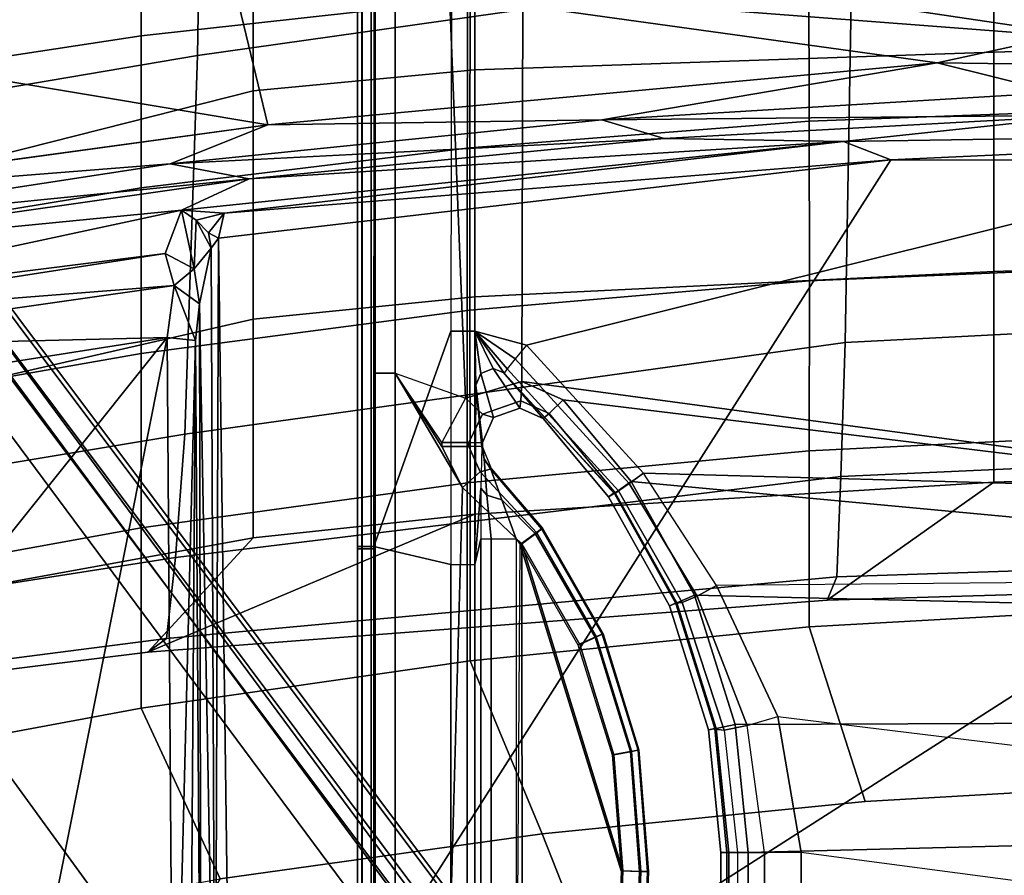
# Model space of a CAD drawing. Units: inches. Extents: x -10 to 178, y -6 to 143.
# Drawn here: x 26 to 28, y 60 to 62 of the extents above; entities that cross this region are included whole.
import ezdxf

# ---------------------------------------------------------------- set-up
doc = ezdxf.new("R2010")
doc.units = ezdxf.units.IN
doc.header["$MEASUREMENT"] = 0
for name, color, linetype in [('SEAT-BASE', 5, 'Continuous'), ('SEAT-FABRIC', 5, 'Continuous'), ('SEAT-FRAME', 5, 'Continuous')]:
    doc.layers.add(name, color=color, linetype=linetype)

# ---------------------------------------------------------------- blocks, each defined once
blk = doc.blocks.new('1VERUS_AUPHST_SYNTLTLIMANG_ADJARMS_ADJSEAT_0T')
at = {"layer": 'SEAT-BASE'}
for points in [[(-1.9262, -0.6626, 6.3614), (-2.063, -0.6573, 4.6526), (-10.6176, -7.0684, 3.3006), (-11.1538, -7.4879, 3.7114)], [(-10.6176, -7.0684, 3.3006), (-2.063, -0.6573, 4.6526), (-2.0458, -0.6567, 4.6016), (-10.6005, -7.0678, 3.2497)], [(-2.0099, -0.6887, 4.5552), (-10.5287, -7.0663, 3.2069), (-10.6005, -7.0678, 3.2497), (-2.0458, -0.6567, 4.6016)], [(-1.9196, -0.6978, 6.4342), (-1.9262, -0.6626, 6.3614), (-11.1538, -7.4879, 3.7114), (-11.1474, -7.5234, 3.7894)], [(-1.8813, -0.7597, 6.4698), (-1.9196, -0.6978, 6.4342), (-11.1474, -7.5234, 3.7894), (-11.1113, -7.6077, 3.8188)], [(-2.0099, -0.6887, 4.5552), (-1.9863, -0.7172, 4.5405), (-10.4021, -7.0258, 3.2151), (-10.5287, -7.0663, 3.2069)], [(-9.8993, -7.7179, 3.2151), (-10.4021, -7.0258, 3.2151), (-1.9863, -0.7172, 4.5405), (-1.2959, -1.6674, 4.5405)], [(-1.8813, -0.7597, 6.4698), (-11.1113, -7.6077, 3.8188), (-10.8902, -7.9121, 3.8188), (-1.5925, -1.1571, 6.4973)], [(-10.669, -8.2165, 3.8188), (-1.3038, -1.5544, 6.4698), (-1.5925, -1.1571, 6.4973), (-10.8902, -7.9121, 3.8188)], [(-1.2568, -1.61, 6.4342), (-1.3038, -1.5544, 6.4698), (-10.669, -8.2165, 3.8188), (-10.5999, -8.277, 3.7894)], [(-10.5768, -8.2985, 3.7114), (-1.2254, -1.6272, 6.3614), (-1.2568, -1.61, 6.4342), (-10.5999, -8.277, 3.7894)], [(-10.5768, -8.2985, 3.7114), (-10.0035, -7.9137, 3.3006), (-1.2626, -1.7589, 4.6526), (-1.2254, -1.6272, 6.3614)], [(-9.9712, -7.8279, 3.2079), (-9.8993, -7.7179, 3.2151), (-1.2959, -1.6674, 4.5405), (-1.2761, -1.6987, 4.5552)], [(-1.2568, -1.7428, 4.6016), (-9.9976, -7.8976, 3.2497), (-9.9712, -7.8279, 3.2079), (-1.2761, -1.6987, 4.5552)], [(-9.9976, -7.8976, 3.2497), (-1.2568, -1.7428, 4.6016), (-1.2626, -1.7589, 4.6526), (-10.0035, -7.9137, 3.3006)]]:
    blk.add_3dface(points, dxfattribs=at)
at = {"layer": 'SEAT-FABRIC'}
for points in [[(-2.6233, -1.4298, 17.1622), (-2.6232, 0, 17.1387), (-4.6001, 0, 16.8472), (-4.5905, -0.7217, 16.8577)], [(-6.645, -0.001, 15.8808), (-6.2526, -0.001, 16.3205), (-6.2173, -1.1551, 16.3668), (-6.6138, -1.1552, 15.9323)], [(-6.4167, -1.4717, 29.577), (-5.5709, -1.4861, 26.2646), (-5.6476, -0.001, 26.2263), (-6.4937, -0.001, 29.5475)], [(-5.7293, -1.1551, 17.057), (-6.2173, -1.1551, 16.3668), (-6.2526, -0.001, 16.3205), (-5.7694, -0.001, 17.0161)], [(-5.2603, -1.1551, 18.1515), (-5.7293, -1.1551, 17.057), (-5.7694, -0.001, 17.0161), (-5.2971, -0.001, 18.1119)], [(-5.5709, -1.4861, 26.2646), (-5.2728, -1.4959, 24.6059), (-5.3401, -0.001, 24.565), (-5.6476, -0.001, 26.2263)], [(-5.2728, -1.4959, 24.6059), (-5.0489, -1.5048, 22.8273), (-5.0989, -0.001, 22.784), (-5.3401, -0.001, 24.565)], [(-4.9972, -1.5263, 19.3461), (-5.2603, -1.1551, 18.1515), (-5.2971, -0.001, 18.1119), (-5.0422, -0.001, 19.2963)], [(-5.0489, -1.5048, 22.8273), (-4.9972, -1.5263, 19.3461), (-5.0422, -0.001, 19.2963), (-5.0989, -0.001, 22.784)], [(-4.9376, -1.5667, 16.8056), (-4.5486, -1.4419, 16.8879), (-4.5905, -0.7217, 16.8577), (-4.9815, -0.7845, 16.7689)], [(-2.6233, -1.4298, 17.1622), (-4.5905, -0.7217, 16.8577), (-4.5486, -1.4419, 16.8879), (-4.4768, -2.1608, 16.9315)], [(-6.3905, -1.567, 16.0994), (-6.064, -1.5661, 16.3278), (-6.0932, -0.7826, 16.3019), (-6.4176, -0.7862, 16.0775)], [(-5.7083, -1.566, 16.5229), (-5.7417, -0.7817, 16.4936), (-6.0932, -0.7826, 16.3019), (-6.064, -1.5661, 16.3278)], [(-5.7083, -1.566, 16.5229), (-5.33, -1.5663, 16.6821), (-5.3683, -0.7827, 16.6485), (-5.7417, -0.7817, 16.4936)], [(-4.9376, -1.5667, 16.8056), (-4.9815, -0.7845, 16.7689), (-5.3683, -0.7827, 16.6485), (-5.33, -1.5663, 16.6821)], [(-6.1782, -2.3108, 16.4346), (-6.5822, -2.3108, 16.0091), (-6.6138, -1.1552, 15.9323), (-6.2173, -1.1551, 16.3668)], [(-6.2173, -1.1551, 16.3668), (-5.7293, -1.1551, 17.057), (-5.673, -2.3109, 17.1092), (-6.1782, -2.3108, 16.4346)], [(-5.7293, -1.1551, 17.057), (-5.2603, -1.1551, 18.1515), (-5.1886, -2.3109, 18.1928), (-5.673, -2.3109, 17.1092)], [(-4.8818, -3.0389, 19.4849), (-5.1886, -2.3109, 18.1928), (-5.2603, -1.1551, 18.1515), (-4.9972, -1.5263, 19.3461)], [(-4.8621, -2.3215, 16.8547), (-4.4768, -2.1608, 16.9315), (-4.5486, -1.4419, 16.8879), (-4.9376, -1.5667, 16.8056)], [(-4.3765, -2.8775, 16.9842), (-2.6238, -4.0135, 17.309), (-2.6233, -1.4298, 17.1622), (-4.4768, -2.1608, 16.9315)], [(-7.129, -2.9136, 32.5782), (-6.21, -2.9286, 29.6428), (-6.4167, -1.4717, 29.577), (-7.3252, -1.4632, 32.5352)], [(-6.21, -2.9286, 29.6428), (-5.367, -2.9563, 26.3536), (-5.5709, -1.4861, 26.2646), (-6.4167, -1.4717, 29.577)], [(-5.367, -2.9563, 26.3536), (-5.0926, -2.9775, 24.7046), (-5.2728, -1.4959, 24.6059), (-5.5709, -1.4861, 26.2646)], [(-5.0926, -2.9775, 24.7046), (-4.9118, -2.9977, 22.9362), (-5.0489, -1.5048, 22.8273), (-5.2728, -1.4959, 24.6059)], [(-4.9118, -2.9977, 22.9362), (-4.8818, -3.0389, 19.4849), (-4.9972, -1.5263, 19.3461), (-5.0489, -1.5048, 22.8273)], [(-6.3354, -2.3215, 16.1389), (-6.0046, -2.3216, 16.3712), (-6.064, -1.5661, 16.3278), (-6.3905, -1.567, 16.0994)], [(-5.6429, -2.3216, 16.5673), (-5.7083, -1.566, 16.5229), (-6.064, -1.5661, 16.3278), (-6.0046, -2.3216, 16.3712)], [(-5.6429, -2.3216, 16.5673), (-5.2594, -2.3215, 16.7287), (-5.33, -1.5663, 16.6821), (-5.7083, -1.566, 16.5229)], [(-4.8621, -2.3215, 16.8547), (-4.9376, -1.5667, 16.8056), (-5.33, -1.5663, 16.6821), (-5.2594, -2.3215, 16.7287)], [(-4.4768, -2.1608, 16.9315), (-4.8621, -2.3215, 16.8547), (-4.7571, -3.054, 16.911), (-4.3765, -2.8775, 16.9842)], [(-6.6151, -2.3212, 15.8626), (-6.5383, -3.0532, 15.9106), (-6.2536, -3.0537, 16.1953), (-6.3354, -2.3215, 16.1389)], [(-6.1782, -2.3108, 16.4346), (-6.1312, -2.804, 16.5059), (-6.5357, -2.804, 16.0831), (-6.5822, -2.3108, 16.0091)], [(-6.0046, -2.3216, 16.3712), (-6.3354, -2.3215, 16.1389), (-6.2536, -3.0537, 16.1953), (-5.9157, -3.0539, 16.4296)], [(-5.6228, -2.804, 17.1756), (-6.1312, -2.804, 16.5059), (-6.1782, -2.3108, 16.4346), (-5.673, -2.3109, 17.1092)], [(-6.0046, -2.3216, 16.3712), (-5.9157, -3.0539, 16.4296), (-5.5468, -3.054, 16.6237), (-5.6429, -2.3216, 16.5673)], [(-5.1363, -2.804, 18.2547), (-5.6228, -2.804, 17.1756), (-5.673, -2.3109, 17.1092), (-5.1886, -2.3109, 18.1928)], [(-5.2594, -2.3215, 16.7287), (-5.6429, -2.3216, 16.5673), (-5.5468, -3.054, 16.6237), (-5.1583, -3.0539, 16.7842)], [(-5.2594, -2.3215, 16.7287), (-5.1583, -3.0539, 16.7842), (-4.7571, -3.054, 16.911), (-4.8621, -2.3215, 16.8547)], [(-4.8818, -3.0389, 19.4849), (-5.1363, -2.804, 18.2547), (-5.1886, -2.3109, 18.1928)], [(-7.3474, -2.804, 15.2267), (-6.5357, -2.804, 16.0831), (-6.0861, -4.4985, 16.7009), (-6.6919, -4.4986, 16.095)], [(-5.7021, -4.4986, 17.1199), (-6.0861, -4.4985, 16.7009), (-6.5357, -2.804, 16.0831), (-6.1312, -2.804, 16.5059)], [(-6.1312, -2.804, 16.5059), (-5.6228, -2.804, 17.1756), (-5.2352, -4.4986, 17.7884), (-5.7021, -4.4986, 17.1199)], [(-5.6228, -2.804, 17.1756), (-5.1363, -2.804, 18.2547), (-4.8277, -4.4986, 18.8624), (-5.2352, -4.4986, 17.7884)], [(-4.8818, -3.0389, 19.4849), (-4.7049, -4.4608, 20.0079), (-4.8277, -4.4986, 18.8624), (-5.1363, -2.804, 18.2547)], [(-4.6257, -3.7613, 16.9731), (-4.2476, -3.5912, 17.0445), (-4.3765, -2.8775, 16.9842), (-4.7571, -3.054, 16.911)], [(-6.883, -4.3463, 32.7553), (-5.9673, -4.3589, 29.8995), (-6.21, -2.9286, 29.6428), (-7.129, -2.9136, 32.5782)], [(-5.9673, -4.3589, 29.8995), (-5.1302, -4.3837, 26.6985), (-5.367, -2.9563, 26.3536), (-6.21, -2.9286, 29.6428)], [(-5.1302, -4.3837, 26.6985), (-4.8687, -4.4052, 25.0929), (-5.0926, -2.9775, 24.7046), (-5.367, -2.9563, 26.3536)], [(-4.8687, -4.4052, 25.0929), (-4.7276, -4.4263, 23.3694), (-4.9118, -2.9977, 22.9362), (-5.0926, -2.9775, 24.7046)], [(-4.7276, -4.4263, 23.3694), (-4.7049, -4.4608, 20.0079), (-4.8818, -3.0389, 19.4849), (-4.9118, -2.9977, 22.9362)], [(-6.1465, -3.761, 16.2663), (-6.2536, -3.0537, 16.1953), (-6.5383, -3.0532, 15.9106), (-6.4411, -3.7608, 15.9737)], [(-6.1465, -3.761, 16.2663), (-5.7991, -3.7611, 16.5005), (-5.9157, -3.0539, 16.4296), (-6.2536, -3.0537, 16.1953)], [(-5.4228, -3.7612, 16.6904), (-5.5468, -3.054, 16.6237), (-5.9157, -3.0539, 16.4296), (-5.7991, -3.7611, 16.5005)], [(-5.4228, -3.7612, 16.6904), (-5.0298, -3.7612, 16.8474), (-5.1583, -3.0539, 16.7842), (-5.5468, -3.054, 16.6237)], [(-4.6257, -3.7613, 16.9731), (-4.7571, -3.054, 16.911), (-5.1583, -3.0539, 16.7842), (-5.0298, -3.7612, 16.8474)]]:
    blk.add_3dface(points, dxfattribs=at)
at = {"layer": 'SEAT-FRAME'}
for points in [[(-5.9744, 0.7454, 14.8626), (-3.7032, 2.8728, 14.8679), (-3.6705, -2.8534, 14.8696)], [(-5.9744, 0.7454, 14.8626), (-5.9778, -1.3843, 14.8723), (-6.0413, 0, 14.891)], [(-3.6705, -2.8534, 14.8696), (-5.9778, -1.3843, 14.8723), (-5.9744, 0.7454, 14.8626)], [(-6.1937, -1.2814, 15.0788), (-6.5607, 0.4046, 15.0318), (-6.1683, 0.6393, 15.0765)], [(-6.1683, 0.6393, 15.0765), (-6.1279, -1.016, 15.0713), (-6.1937, -1.2814, 15.0788)], [(-6.4126, -2.8581, 15.0575), (-6.5607, 0.4046, 15.0318), (-6.1937, -1.2814, 15.0788)], [(-6.077, -0.9405, 15.023), (-6.0413, 0, 14.891), (-6.0186, -1.49, 14.9313)], [(-6.0186, -1.49, 14.9313), (-6.0413, 0, 14.891), (-5.9778, -1.3843, 14.8723)], [(-6.3463, -2.2041, 13.6226), (-6.1764, -0.001, 13.5779), (-7.285, -0.001, 13.6405), (-7.2148, -2.195, 13.6851)], [(-6.9982, -1.1987, 12.6677), (-6.5237, -0.001, 12.6753), (-6.1124, -0.001, 12.6428), (-6.4561, -2.3106, 12.5779)], [(-5.5652, -2.1955, 12.5978), (-5.5961, -2.3108, 12.5694), (-6.4561, -2.3106, 12.5779), (-6.1124, -0.001, 12.6428)], [(-6.1764, -0.001, 13.5779), (-6.3463, -2.2041, 13.6226), (-5.4842, -2.2058, 13.6227), (-5.1862, -0.001, 13.576)], [(-5.2265, -0.001, 12.5937), (-5.2797, -1.9351, 12.5937), (-5.5652, -2.1955, 12.5978), (-6.1124, -0.001, 12.6428)], [(-5.4842, -2.2058, 13.6227), (-5.4842, -2.2058, 13.6227), (-5.4432, -2.1144, 13.6194), (-5.1862, -0.001, 13.576)], [(-5.2612, -1.963, 13.6144), (-5.0783, -0.001, 13.576), (-5.1862, -0.001, 13.576), (-5.4432, -2.1144, 13.6194)], [(-5.0464, -0.001, 12.5937), (-5.0298, -1.7726, 12.5937), (-5.2797, -1.9351, 12.5937), (-5.2265, -0.001, 12.5937)], [(-5.0783, -0.001, 13.576), (-5.2612, -1.963, 13.6144), (-5.0084, -1.8215, 13.6098), (-4.9645, -0.001, 13.576)], [(-4.7383, -1.6364, 12.5937), (-4.5387, -0.001, 12.5937), (-5.0464, -0.001, 12.5937), (-5.0298, -1.7726, 12.5937)], [(-4.7202, -1.7308, 13.6065), (-4.7271, -0.001, 13.576), (-4.9645, -0.001, 13.576), (-5.0084, -1.8215, 13.6098)], [(-4.2258, -0.001, 12.5937), (-4.4352, -1.5841, 12.5937), (-4.7383, -1.6364, 12.5937), (-4.5387, -0.001, 12.5937)], [(-4.7271, -0.001, 13.576), (-4.7202, -1.7308, 13.6065), (-4.4351, -1.7023, 13.6051), (-4.4782, -0.001, 13.576)], [(-4.4782, -0.001, 13.576), (-4.4351, -1.7023, 13.6051), (-4.1266, -1.7023, 13.6045), (-4.2192, -0.001, 13.5759)], [(-2.2872, -1.5841, 12.5937), (-2.2872, -0.001, 12.5937), (-4.2258, -0.001, 12.5937), (-4.4352, -1.5841, 12.5937)], [(-6.1279, -1.016, 15.0713), (-6.077, -0.9405, 15.023), (-6.0672, -2.0281, 15.0756)], [(-6.077, -0.9405, 15.023), (-6.0186, -1.49, 14.9313), (-6.0253, -1.8894, 15.0266)], [(-6.0253, -1.8894, 15.0266), (-6.0672, -2.0281, 15.0756), (-6.077, -0.9405, 15.023)], [(-6.0672, -2.0281, 15.0756), (-6.1937, -1.2814, 15.0788), (-6.1279, -1.016, 15.0713)], [(-6.0557, -2.7715, 15.0907), (-6.4126, -2.8581, 15.0575), (-6.1937, -1.2814, 15.0788)], [(-6.0557, -2.7715, 15.0907), (-6.1937, -1.2814, 15.0788), (-6.0672, -2.0281, 15.0756)], [(-5.9778, -1.3843, 14.8723), (-5.8588, -2.869, 14.8813), (-6.0186, -1.49, 14.9313)], [(-3.6705, -2.8534, 14.8696), (-5.8035, -2.8812, 14.859), (-5.9778, -1.3843, 14.8723)], [(-5.9778, -1.3843, 14.8723), (-5.8035, -2.8812, 14.859), (-5.8588, -2.869, 14.8813)], [(-5.9357, -2.8136, 15.03), (-6.0253, -1.8894, 15.0266), (-6.0186, -1.49, 14.9313)], [(-5.8656, -2.9638, 14.8803), (-5.9357, -2.8136, 15.03), (-6.0186, -1.49, 14.9313)], [(-5.8656, -2.9638, 14.8803), (-6.0186, -1.49, 14.9313), (-5.8588, -2.869, 14.8813)], [(-4.7383, -1.6364, 12.5937), (-4.4352, -1.5841, 12.5937), (-4.4352, -1.6659, 12.6153), (-4.7182, -1.7043, 12.6125)], [(-2.2872, -1.5841, 12.5937), (-4.4352, -1.5841, 12.5937), (-4.4352, -1.6659, 12.6153), (-2.2869, -1.6659, 12.6153)], [(-4.7383, -1.6364, 12.5937), (-5.0298, -1.7726, 12.5937), (-5.0064, -1.8158, 12.6067), (-4.7182, -1.7043, 12.6125)], [(-4.4352, -1.6659, 12.6153), (-4.7182, -1.7043, 12.6125), (-4.7079, -1.7555, 12.6638), (-4.4352, -1.7263, 12.6747)], [(-2.2869, -1.6659, 12.6153), (-4.4352, -1.6659, 12.6153), (-4.4352, -1.7263, 12.6747), (-2.2861, -1.7263, 12.6747)], [(-4.7182, -1.7043, 12.6125), (-5.0064, -1.8158, 12.6067), (-4.9919, -1.8491, 12.6423), (-4.7079, -1.7555, 12.6638)], [(-4.7118, -1.7733, 13.5895), (-4.4351, -1.7456, 13.5881), (-4.4351, -1.7023, 13.6051), (-4.7202, -1.7308, 13.6065)], [(-4.4351, -1.7456, 13.5881), (-4.1266, -1.7456, 13.5875), (-4.1266, -1.7023, 13.6045), (-4.4351, -1.7023, 13.6051)], [(-4.9914, -1.8612, 13.5927), (-4.7118, -1.7733, 13.5895), (-4.7202, -1.7308, 13.6065), (-5.0084, -1.8215, 13.6098)], [(-4.7079, -1.7555, 12.6638), (-4.4352, -1.7263, 12.6747), (-4.4352, -1.7494, 12.7561), (-4.7114, -1.7767, 12.7338)], [(-2.285, -1.7494, 12.7561), (-4.4352, -1.7494, 12.7561), (-4.4352, -1.7263, 12.6747), (-2.2861, -1.7263, 12.6747)], [(-4.7086, -1.7906, 13.5465), (-4.4352, -1.7632, 13.545), (-4.4351, -1.7456, 13.5881), (-4.7118, -1.7733, 13.5895)], [(-4.7114, -1.7767, 12.7338), (-4.4352, -1.7494, 12.7561), (-4.4352, -1.7632, 13.545), (-4.7086, -1.7906, 13.5465)], [(-4.4352, -1.7632, 13.545), (-4.1266, -1.7632, 13.5445), (-4.1266, -1.7456, 13.5875), (-4.4351, -1.7456, 13.5881)], [(-4.4352, -1.7632, 13.545), (-4.4352, -1.7494, 12.7561), (-2.285, -1.7494, 12.7561), (-4.1266, -1.7632, 13.5445)], [(-5.0298, -1.7726, 12.5937), (-5.2797, -1.9351, 12.5937), (-5.2573, -1.967, 12.604), (-5.0064, -1.8158, 12.6067)], [(-4.7079, -1.7555, 12.6638), (-4.9919, -1.8491, 12.6423), (-4.9904, -1.8636, 12.6911), (-4.7102, -1.7764, 12.734)], [(-4.9849, -1.8775, 13.5497), (-4.7086, -1.7906, 13.5465), (-4.7118, -1.7733, 13.5895), (-4.9914, -1.8612, 13.5927)], [(-4.9849, -1.8775, 13.5497), (-4.9909, -1.8638, 12.691), (-4.7114, -1.7767, 12.7338), (-4.7086, -1.7906, 13.5465)], [(-5.0064, -1.8158, 12.6067), (-5.2573, -1.967, 12.604), (-5.2407, -1.9906, 12.6323), (-4.9919, -1.8491, 12.6423)], [(-5.2366, -1.9986, 13.5974), (-4.9914, -1.8612, 13.5927), (-5.0084, -1.8215, 13.6098), (-5.2612, -1.963, 13.6144)], [(-4.9919, -1.8491, 12.6423), (-5.2407, -1.9906, 12.6323), (-5.2344, -1.9996, 12.6711), (-4.9904, -1.8636, 12.6911)], [(-5.2272, -2.0134, 13.5544), (-4.9849, -1.8775, 13.5497), (-4.9914, -1.8612, 13.5927), (-5.2366, -1.9986, 13.5974)], [(-5.2272, -2.0134, 13.5544), (-5.2361, -2.0007, 12.6711), (-4.9909, -1.8638, 12.691), (-4.9849, -1.8775, 13.5497)], [(-5.9691, -2.9891, 15.0851), (-6.0672, -2.0281, 15.0756), (-6.0253, -1.8894, 15.0266)], [(-5.9691, -2.9891, 15.0851), (-6.0253, -1.8894, 15.0266), (-5.9357, -2.8136, 15.03)], [(-4.6639, -1.9453, 13.5553), (-4.3927, -1.9244, 13.5542), (-4.3932, -1.9406, 13.5958), (-4.6605, -1.9612, 13.597)], [(-4.3927, -1.9244, 13.5542), (-4.3927, -1.9263, 13.4489), (-4.6635, -1.9472, 13.4489), (-4.6639, -1.9453, 13.5553)], [(-4.6602, -1.9645, 13.4078), (-4.3933, -1.9439, 13.4078), (-4.3927, -1.9263, 13.4489), (-4.6635, -1.9472, 13.4489)], [(-4.3933, -1.9439, 13.4078), (-3.7614, -1.966, 13.4078), (-3.7608, -1.9484, 13.4489), (-4.3927, -1.9263, 13.4489)], [(-4.3927, -1.9244, 13.5542), (-4.1873, -1.9316, 13.554), (-4.1879, -1.9478, 13.5957), (-4.3932, -1.9406, 13.5958)], [(-3.7608, -1.9484, 13.4489), (-4.1873, -1.9316, 13.554), (-4.3927, -1.9244, 13.5542), (-4.3927, -1.9263, 13.4489)], [(-5.2797, -1.9351, 12.5937), (-5.5652, -2.1955, 12.5978), (-5.5349, -2.2207, 12.6078), (-5.2573, -1.967, 12.604)], [(-4.9224, -2.0252, 13.5583), (-4.6639, -1.9453, 13.5553), (-4.6605, -1.9612, 13.597), (-4.9153, -2.0399, 13.6)], [(-4.6635, -1.9472, 13.4489), (-4.6639, -1.9453, 13.5553), (-4.9224, -2.0252, 13.5583), (-4.9216, -2.027, 13.4489)], [(-4.9146, -2.0432, 13.4078), (-4.6602, -1.9645, 13.4078), (-4.6635, -1.9472, 13.4489), (-4.9216, -2.027, 13.4489)], [(-4.6527, -2.0013, 13.6154), (-4.3946, -1.9814, 13.6142), (-4.3932, -1.9406, 13.5958), (-4.6605, -1.9612, 13.597)], [(-4.6525, -2.0051, 13.3909), (-4.3948, -1.9853, 13.3909), (-4.3933, -1.9439, 13.4078), (-4.6602, -1.9645, 13.4078)], [(-4.3948, -1.9853, 13.3909), (-3.7629, -2.0074, 13.3909), (-3.7614, -1.966, 13.4078), (-4.3933, -1.9439, 13.4078)], [(-4.3946, -1.9814, 13.6142), (-4.1893, -1.9885, 13.6141), (-4.1879, -1.9478, 13.5957), (-4.3932, -1.9406, 13.5958)], [(-5.2573, -1.967, 12.604), (-5.5349, -2.2207, 12.6078), (-5.5121, -2.2389, 12.6361), (-5.2407, -1.9906, 12.6323)], [(-5.4132, -2.1455, 13.6023), (-5.2366, -1.9986, 13.5974), (-5.2612, -1.963, 13.6144), (-5.4432, -2.1144, 13.6194)], [(-4.8988, -2.0773, 13.6183), (-4.6527, -2.0013, 13.6154), (-4.6605, -1.9612, 13.597), (-4.9153, -2.0399, 13.6)], [(-4.898, -2.0811, 13.3909), (-4.6525, -2.0051, 13.3909), (-4.6602, -1.9645, 13.4078), (-4.9146, -2.0432, 13.4078)], [(-5.2407, -1.9906, 12.6323), (-5.5121, -2.2389, 12.6361), (-5.503, -2.2455, 12.6752), (-5.2344, -1.9996, 12.6711)], [(-4.1789, -2.2053, 13.6221), (-4.1893, -1.9885, 13.6141), (-4.3946, -1.9814, 13.6142), (-5.1225, -2.2059, 13.6231)], [(-4.3946, -1.9814, 13.6142), (-4.6527, -2.0013, 13.6154), (-4.8988, -2.0773, 13.6183), (-5.1225, -2.2059, 13.6231)], [(-4.3948, -1.9853, 13.3909), (-3.7629, -2.0074, 13.3909), (-3.7629, -2.2191, 13.3909), (-5.1213, -2.2097, 13.3909)], [(-4.898, -2.0811, 13.3909), (-4.6525, -2.0051, 13.3909), (-4.3948, -1.9853, 13.3909), (-5.1213, -2.2097, 13.3909)], [(-5.4017, -2.1587, 13.5593), (-5.5048, -2.2476, 12.6752), (-5.2361, -2.0007, 12.6711), (-5.2272, -2.0134, 13.5544)], [(-5.4017, -2.1587, 13.5593), (-5.2272, -2.0134, 13.5544), (-5.2366, -1.9986, 13.5974), (-5.4132, -2.1455, 13.6023)], [(-5.9691, -2.9891, 15.0851), (-6.0557, -2.7715, 15.0907), (-6.0672, -2.0281, 15.0756)], [(-4.9224, -2.0252, 13.5583), (-5.1575, -2.1605, 13.563), (-5.1471, -2.1731, 13.6048), (-4.9153, -2.0399, 13.6)], [(-4.9224, -2.0252, 13.5583), (-4.9216, -2.027, 13.4489), (-5.1563, -2.1621, 13.4489), (-5.1575, -2.1605, 13.563)], [(-5.1458, -2.1764, 13.4078), (-4.9146, -2.0432, 13.4078), (-4.9216, -2.027, 13.4489), (-5.1563, -2.1621, 13.4489)], [(-4.9153, -2.0399, 13.6), (-5.1471, -2.1731, 13.6048), (-5.1225, -2.2059, 13.6231), (-4.8988, -2.0773, 13.6183)], [(-5.1213, -2.2097, 13.3909), (-4.898, -2.0811, 13.3909), (-4.9146, -2.0432, 13.4078), (-5.1458, -2.1764, 13.4078)], [(-5.4432, -2.1144, 13.6194), (-5.4842, -2.2058, 13.6227), (-5.4414, -2.2085, 13.6045), (-5.4132, -2.1455, 13.6023)], [(-5.4132, -2.1455, 13.6023), (-5.4414, -2.2085, 13.6045), (-5.4251, -2.2109, 13.561), (-5.4017, -2.1587, 13.5593)], [(-5.4251, -2.2109, 13.561), (-5.5129, -2.2702, 12.681), (-5.5048, -2.2476, 12.6752), (-5.4017, -2.1587, 13.5593)], [(-5.2829, -2.2992, 13.5895), (-5.1471, -2.1731, 13.6048), (-5.1575, -2.1605, 13.563), (-5.2896, -2.2735, 13.5436)], [(-5.1575, -2.1605, 13.563), (-5.1563, -2.1621, 13.4489), (-5.2889, -2.2751, 13.4489), (-5.2896, -2.2735, 13.5436)], [(-5.221, -2.251, 13.3993), (-5.1458, -2.1764, 13.4078), (-5.1563, -2.1621, 13.4489), (-5.2889, -2.2751, 13.4489)], [(-5.2482, -2.3382, 13.5992), (-5.1225, -2.2059, 13.6231), (-5.1471, -2.1731, 13.6048), (-5.2829, -2.2992, 13.5895)], [(-5.1339, -2.2191, 13.3909), (-5.1213, -2.2097, 13.3909), (-5.1458, -2.1764, 13.4078), (-5.221, -2.251, 13.3993)], [(-5.4842, -2.2058, 13.6227), (-6.3463, -2.2041, 13.6226), (-6.3468, -2.3672, 13.5851), (-5.4471, -2.3315, 13.6016)], [(-5.5349, -2.2207, 12.6078), (-5.5349, -2.2207, 12.6078), (-5.5961, -2.3108, 12.5694), (-5.5652, -2.1955, 12.5978)], [(-5.4043, -2.2694, 13.5438), (-5.5022, -2.2974, 12.6816), (-5.5129, -2.2702, 12.681), (-5.4251, -2.2109, 13.561)], [(-5.4842, -2.2058, 13.6227), (-5.4471, -2.3315, 13.6016), (-5.4111, -2.2938, 13.5906), (-5.4414, -2.2085, 13.6045)], [(-5.4414, -2.2085, 13.6045), (-5.4111, -2.2938, 13.5906), (-5.4043, -2.2694, 13.5438), (-5.4251, -2.2109, 13.561)], [(-5.1225, -2.2059, 13.6231), (-5.2482, -2.3382, 13.5992), (-4.1789, -2.3679, 13.5841), (-4.1789, -2.2053, 13.6221)], [(-5.5121, -2.2389, 12.6361), (-5.5121, -2.2389, 12.6361), (-5.5961, -2.3108, 12.5694), (-5.5349, -2.2207, 12.6078)], [(-5.2308, -2.2844, 13.3738), (-5.1339, -2.2743, 13.3683), (-5.1339, -2.2191, 13.3909), (-5.221, -2.251, 13.3993)], [(-5.1339, -2.2191, 13.3909), (-3.7629, -2.2191, 13.3909), (-3.7629, -2.2743, 13.3683), (-5.1339, -2.2743, 13.3683)], [(-5.503, -2.2455, 12.6752), (-5.503, -2.2455, 12.6752), (-5.5961, -2.3108, 12.5694), (-5.5121, -2.2389, 12.6361)], [(-5.5129, -2.2702, 12.681), (-5.5129, -2.2702, 12.681), (-5.5961, -2.3108, 12.5694), (-5.503, -2.2455, 12.6752)], [(-5.3117, -2.2901, 13.449), (-5.2308, -2.2844, 13.3738), (-5.221, -2.251, 13.3993), (-5.2889, -2.2751, 13.4489)], [(-5.5022, -2.2974, 12.6816), (-5.5022, -2.2974, 12.6816), (-5.5961, -2.3108, 12.5694), (-5.5129, -2.2702, 12.681)], [(-5.4761, -2.3089, 12.6752), (-5.5022, -2.2974, 12.6816), (-5.4043, -2.2694, 13.5438), (-5.3483, -2.2941, 13.5241)], [(-5.4111, -2.2938, 13.5906), (-5.3484, -2.3241, 13.5766), (-5.3483, -2.2941, 13.5241), (-5.4043, -2.2694, 13.5438)], [(-5.2896, -2.2735, 13.5436), (-5.3391, -2.2941, 13.5241), (-5.3392, -2.3241, 13.5766), (-5.2829, -2.2992, 13.5895)], [(-5.3391, -2.2941, 13.5241), (-5.3117, -2.2901, 13.449), (-5.2889, -2.2751, 13.4489), (-5.2896, -2.2735, 13.5436)], [(-5.2468, -2.2974, 13.3359), (-5.1339, -2.2978, 13.3135), (-5.1339, -2.2743, 13.3683), (-5.2308, -2.2844, 13.3738)], [(-5.1339, -2.2743, 13.3683), (-3.7629, -2.2743, 13.3683), (-3.7629, -2.2978, 13.3135), (-5.1339, -2.2978, 13.3135)], [(-5.4761, -2.3089, 12.6752), (-5.4761, -2.3089, 12.6752), (-5.5961, -2.3108, 12.5694), (-5.5022, -2.2974, 12.6816)], [(-5.3386, -2.2954, 13.4489), (-5.4761, -2.3089, 12.6752), (-5.3483, -2.2941, 13.5241), (-5.3391, -2.2941, 13.5241)], [(-5.0765, -2.3108, 12.5687), (-5.4761, -2.3089, 12.6752), (-5.3386, -2.2954, 13.4489), (-5.2468, -2.2974, 13.3359)], [(-5.4471, -2.3315, 13.6016), (-5.3484, -2.3845, 13.5752), (-5.3484, -2.3241, 13.5766), (-5.4111, -2.2938, 13.5906)], [(-5.3483, -2.2941, 13.5241), (-5.3391, -2.2941, 13.5241), (-5.3392, -2.3241, 13.5766), (-5.3484, -2.3241, 13.5766)], [(-5.2482, -2.3382, 13.5992), (-5.2829, -2.2992, 13.5895), (-5.3392, -2.3241, 13.5766), (-5.3392, -2.3845, 13.5753)], [(-5.3391, -2.2941, 13.5241), (-5.3386, -2.2954, 13.4489), (-5.3117, -2.2901, 13.449), (-5.3391, -2.2941, 13.5241)], [(-5.3386, -2.2954, 13.4489), (-5.2468, -2.2974, 13.3359), (-5.2308, -2.2844, 13.3738), (-5.3117, -2.2901, 13.449)], [(-5.1339, -2.2978, 13.3135), (-5.1339, -2.2978, 13.3135), (-5.0765, -2.3108, 12.5687), (-5.2468, -2.2974, 13.3359)], [(-3.7629, -2.2978, 13.3135), (-3.0737, -2.3108, 12.5678), (-5.0765, -2.3108, 12.5687), (-5.1339, -2.2978, 13.3135)], [(-6.4572, -2.3275, 12.5463), (-5.5962, -2.328, 12.5375), (-5.5961, -2.3108, 12.5694), (-6.4561, -2.3106, 12.5779)], [(-5.5962, -2.328, 12.5375), (-5.0765, -2.3281, 12.5368), (-5.0765, -2.3108, 12.5687), (-5.5961, -2.3108, 12.5694)], [(-5.0765, -2.3108, 12.5687), (-5.0765, -2.3108, 12.5687), (-5.5961, -2.3108, 12.5694), (-5.4761, -2.3089, 12.6752)], [(-3.0737, -2.3108, 12.5678), (-3.0737, -2.3281, 12.5358), (-5.0765, -2.3281, 12.5368), (-5.0765, -2.3108, 12.5687)], [(-6.4573, -2.363, 12.5414), (-5.5962, -2.364, 12.5332), (-5.5962, -2.328, 12.5375), (-6.4572, -2.3275, 12.5463)], [(-5.4471, -2.3315, 13.6016), (-6.3468, -2.3672, 13.5851), (-6.3486, -2.488, 13.4693), (-5.5029, -2.4883, 13.4688)], [(-5.5962, -2.364, 12.5332), (-5.0765, -2.3642, 12.5326), (-5.0765, -2.3281, 12.5368), (-5.5962, -2.328, 12.5375)], [(-5.4471, -2.3315, 13.6016), (-5.4471, -2.3315, 13.6016), (-5.3484, -2.3845, 13.5752), (-5.5029, -2.4883, 13.4688)], [(-4.1789, -2.3679, 13.5841), (-5.2482, -2.3382, 13.5992), (-5.5029, -2.4883, 13.4688), (-4.179, -2.4883, 13.4683)], [(-5.3392, -2.3845, 13.5753), (-5.3392, -2.3845, 13.5753), (-5.5029, -2.4883, 13.4688), (-5.2482, -2.3382, 13.5992)], [(-5.3392, -2.3241, 13.5766), (-5.3484, -2.3241, 13.5766), (-5.3484, -2.3845, 13.5752), (-5.3392, -2.3845, 13.5753)], [(-3.0737, -2.3642, 12.5317), (-5.0765, -2.3642, 12.5326), (-5.0765, -2.3281, 12.5368), (-3.0737, -2.3281, 12.5358)], [(-5.5962, -2.364, 12.5332), (-5.1166, -2.5356, 12.6011), (-6.4113, -2.5347, 12.6045), (-6.4573, -2.363, 12.5414)], [(-5.0765, -2.3642, 12.5326), (-5.0765, -2.3642, 12.5326), (-5.1166, -2.5356, 12.6011), (-5.5962, -2.364, 12.5332)], [(-3.0737, -2.3642, 12.5317), (-3.0851, -2.5355, 12.5999), (-5.1166, -2.5356, 12.6011), (-5.0765, -2.3642, 12.5326)], [(-5.5029, -2.4883, 13.4688), (-5.5029, -2.4883, 13.4688), (-5.3392, -2.3845, 13.5753), (-5.3484, -2.3845, 13.5752)], [(-5.5029, -2.4883, 13.4688), (-6.3486, -2.488, 13.4693), (-6.351, -2.5325, 13.308), (-5.5025, -2.5325, 13.3079)], [(-4.179, -2.4883, 13.4683), (-5.5029, -2.4883, 13.4688), (-5.5025, -2.5325, 13.3079), (-4.1791, -2.5325, 13.3073)], [(-6.4113, -2.5347, 12.6045), (-5.1166, -2.5356, 12.6011), (-5.1166, -2.562, 12.6228), (-6.4109, -2.5617, 12.6262)], [(-6.4062, -2.5417, 12.6906), (-6.4063, -2.5626, 12.6893), (-5.1113, -2.5626, 12.687), (-5.1113, -2.5417, 12.6883)], [(-6.4062, -2.5417, 12.6906), (-5.1113, -2.5417, 12.6883), (-5.1113, -2.5325, 12.6981), (-6.4061, -2.5325, 12.7004)], [(-6.351, -2.5325, 13.308), (-6.4061, -2.5325, 12.7004), (-5.1113, -2.5325, 12.6981), (-5.5025, -2.5325, 13.3079)], [(-4.1704, -2.5325, 12.6986), (-4.1791, -2.5325, 13.3073), (-5.5025, -2.5325, 13.3079), (-5.1113, -2.5325, 12.6981)], [(-5.1166, -2.5356, 12.6011), (-4.1728, -2.5355, 12.6006), (-4.1728, -2.5619, 12.6224), (-5.1166, -2.562, 12.6228)], [(-4.1704, -2.5417, 12.6888), (-4.1704, -2.5325, 12.6986), (-5.1113, -2.5325, 12.6981), (-5.1113, -2.5417, 12.6883)], [(-4.1704, -2.5626, 12.6875), (-4.1704, -2.5417, 12.6888), (-5.1113, -2.5417, 12.6883), (-5.1113, -2.5626, 12.687)], [(-6.4109, -2.5617, 12.6262), (-5.1166, -2.562, 12.6228), (-5.1166, -2.5719, 12.6555), (-6.4102, -2.5719, 12.6593)], [(-6.4063, -2.5626, 12.6893), (-6.4065, -2.5719, 12.6795), (-5.1113, -2.5719, 12.6772), (-5.1113, -2.5626, 12.687)], [(-5.1166, -2.562, 12.6228), (-4.1728, -2.5619, 12.6224), (-4.1728, -2.5719, 12.6551), (-5.1166, -2.5719, 12.6555)], [(-4.1704, -2.5719, 12.6777), (-4.1704, -2.5626, 12.6875), (-5.1113, -2.5626, 12.687), (-5.1113, -2.5719, 12.6772)], [(-6.4065, -2.5719, 12.6795), (-6.4102, -2.5719, 12.6593), (-5.1166, -2.5719, 12.6555), (-5.1113, -2.5719, 12.6772)], [(-4.1728, -2.5719, 12.6551), (-4.1704, -2.5719, 12.6777), (-5.1113, -2.5719, 12.6772), (-5.1166, -2.5719, 12.6555)], [(-6.4126, -2.8581, 15.0575), (-6.0557, -2.7715, 15.0907), (-6.259, -3.9882, 15.0965)], [(-5.892, -3.973, 15.1176), (-6.259, -3.9882, 15.0965), (-6.0557, -2.7715, 15.0907)], [(-6.0557, -2.7715, 15.0907), (-5.9691, -2.9891, 15.0851), (-5.8909, -3.9729, 15.1173)], [(-5.9357, -2.8136, 15.03), (-5.8196, -3.9622, 15.098), (-5.9691, -2.9891, 15.0851)], [(-5.8656, -2.9638, 14.8803), (-5.7578, -4.0609, 15.0415), (-5.9357, -2.8136, 15.03)], [(-5.8196, -3.9622, 15.098), (-5.9357, -2.8136, 15.03), (-5.7578, -4.0609, 15.0415)], [(-6.259, -3.9882, 15.0965), (-6.4055, -3.8394, 14.998), (-6.4126, -2.8581, 15.0575)], [(-5.8588, -2.869, 14.8813), (-5.8433, -2.9311, 14.8545), (-5.8656, -2.9638, 14.8803)], [(-5.8155, -2.904, 14.8478), (-5.8433, -2.9311, 14.8545), (-5.8588, -2.869, 14.8813)], [(-5.8588, -2.869, 14.8813), (-5.8035, -2.8812, 14.859), (-5.8155, -2.904, 14.8478)], [(-5.8035, -2.8812, 14.859), (-3.6705, -2.8534, 14.8696), (-3.742, -2.8892, 14.8575)], [(-5.7812, -2.8977, 14.8377), (-5.8155, -2.904, 14.8478), (-5.8035, -2.8812, 14.859)], [(-3.742, -2.8892, 14.8575), (-5.7812, -2.8977, 14.8377), (-5.8035, -2.8812, 14.859)], [(-5.6572, -2.924, 14.5511), (-5.7812, -2.8977, 14.8377), (-3.742, -2.8892, 14.8575)], [(-3.655, -2.9203, 14.5351), (-5.6572, -2.924, 14.5511), (-3.742, -2.8892, 14.8575)], [(-5.7351, -2.9355, 14.6068), (-5.8433, -2.9311, 14.8545), (-5.7812, -2.8977, 14.8377)], [(-5.8433, -2.9311, 14.8545), (-5.8155, -2.904, 14.8478), (-5.7812, -2.8977, 14.8377)], [(-5.6572, -2.924, 14.5511), (-5.7351, -2.9355, 14.6068), (-5.7812, -2.8977, 14.8377)], [(-5.8433, -2.9311, 14.8545), (-5.7351, -2.9355, 14.6068), (-5.8656, -2.9638, 14.8803)], [(-5.8656, -2.9638, 14.8803), (-5.7351, -2.9355, 14.6068), (-5.7695, -3.0001, 14.6013)], [(-5.7695, -3.0001, 14.6013), (-5.7351, -2.9355, 14.6068), (-5.6983, -2.9803, 14.5065)], [(-5.6983, -2.9803, 14.5065), (-5.7351, -2.9355, 14.6068), (-5.6572, -2.924, 14.5511)], [(-5.6572, -2.924, 14.5511), (-5.5754, -2.9331, 14.5086), (-5.6983, -2.9803, 14.5065)], [(-5.5754, -2.9331, 14.5086), (-5.5824, -2.9958, 14.4665), (-5.6983, -2.9803, 14.5065)], [(-3.655, -2.9203, 14.5351), (-5.5754, -2.9331, 14.5086), (-5.6572, -2.924, 14.5511)], [(-3.633, -2.982, 14.4757), (-5.5824, -2.9958, 14.4665), (-5.5754, -2.9331, 14.5086)], [(-5.5754, -2.9331, 14.5086), (-3.655, -2.9203, 14.5351), (-3.6481, -2.9461, 14.4971)], [(-3.6481, -2.9461, 14.4971), (-3.633, -2.982, 14.4757), (-5.5754, -2.9331, 14.5086)], [(-5.6434, -4.0023, 14.6813), (-5.7578, -4.0609, 15.0415), (-5.8656, -2.9638, 14.8803)], [(-5.8656, -2.9638, 14.8803), (-5.7695, -3.0001, 14.6013), (-5.6434, -4.0023, 14.6813)], [(-5.6983, -2.9803, 14.5065), (-5.6211, -3.9569, 14.5917), (-5.7695, -3.0001, 14.6013)], [(-5.5581, -3.9605, 14.5011), (-5.6983, -2.9803, 14.5065), (-5.5824, -2.9958, 14.4665)], [(-5.5581, -3.9605, 14.5011), (-5.6211, -3.9569, 14.5917), (-5.6983, -2.9803, 14.5065)], [(-5.9691, -2.9891, 15.0851), (-5.8196, -3.9622, 15.098), (-5.8909, -3.9729, 15.1173)], [(-5.6211, -3.9569, 14.5917), (-5.6434, -4.0023, 14.6813), (-5.7695, -3.0001, 14.6013)], [(-5.5824, -2.9958, 14.4665), (-3.633, -2.982, 14.4757), (-0.8748, -3.931, 14.472)], [(-4.3959, -3.9436, 14.4586), (-5.4366, -3.9218, 14.4575), (-5.5824, -2.9958, 14.4665)], [(-0.8748, -3.931, 14.472), (-4.3959, -3.9436, 14.4586), (-5.5824, -2.9958, 14.4665)], [(-5.4366, -3.9218, 14.4575), (-5.5581, -3.9605, 14.5011), (-5.5824, -2.9958, 14.4665)]]:
    blk.add_3dface(points, dxfattribs=at)

msp = doc.modelspace()

# ---------------------------------------------------------------- block references
at = {"rotation": 270}
msp.add_blockref('1VERUS_AUPHST_SYNTLTLIMANG_ADJARMS_ADJSEAT_0T', (29.4968, 55.8878), dxfattribs=at)

doc.saveas('drawing.dxf')
